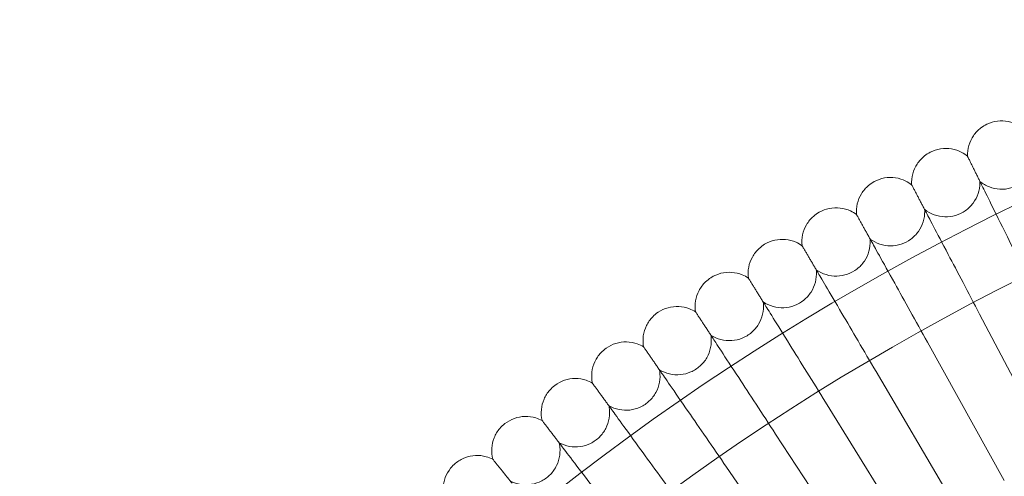
# Model space of a CAD drawing. Units: millimetres. Extents: x 0 to 8598, y -2517 to 2983.
# Drawn here: x 5349 to 5579, y 699 to 806 of the extents above; entities that cross this region are included whole.
import ezdxf

# ---------------------------------------------------------------- set-up
doc = ezdxf.new("R2010")
doc.units = ezdxf.units.MM
doc.layers.add('53', color=53, linetype='Continuous')

# ---------------------------------------------------------------- blocks, each defined once
blk = doc.blocks.new('A$C27d630f6')
at = {"color": 0, "linetype": 'Continuous', "lineweight": 0}
for p, q in [((-3518.15, 230.23), (-3535.35, 262.99)), ((-3529.55, 224.07), (-3547.53, 256.41)), ((-3540.79, 217.64), (-3559.55, 249.53)), ((-3551.88, 210.94), (-3571.4, 242.37)), ((-3562.8, 203.97), (-3583.08, 234.92)), ((-3573.55, 196.74), (-3594.57, 227.19))]:
    blk.add_line(p, q, dxfattribs=at)
for centre, radius in [((-3261.24, -240.96), 2750), ((-3261.24, -240.96), 2700), ((-3269.04, -244.41), 592), ((-3269.04, -244.41), 576), ((-3269.04, -244.41), 502.01)]:
    blk.add_circle(centre, radius, dxfattribs=at)
for points, knots in [([(-3538.16, 299.93), (-3538.19, 300.78), (-3538.09, 301.65), (-3537.61, 303.27), (-3537.24, 304.06), (-3536.29, 305.45), (-3535.69, 306.08), (-3534.59, 306.92), (-3534.12, 307.2), (-3533.63, 307.44)], [0, 0, 0, 0, 2.554678, 2.554678, 5.086757, 5.086757, 7.619237, 7.619237, 9.251363, 9.251363, 9.251363, 9.251363]), ([(-3533.63, 307.44), (-3532.86, 307.81), (-3532.02, 308.05), (-3530.34, 308.27), (-3529.47, 308.24), (-3527.82, 307.92), (-3527, 307.62), (-3525.79, 306.94), (-3525.34, 306.63), (-3524.93, 306.27)], [0, 0, 0, 0, 2.554678, 2.554678, 5.086757, 5.086757, 7.619237, 7.619237, 9.251363, 9.251363, 9.251363, 9.251363]), ([(-3551.24, 293.27), (-3551.29, 294.12), (-3551.2, 294.99), (-3550.77, 296.63), (-3550.42, 297.42), (-3549.49, 298.83), (-3548.91, 299.47), (-3547.83, 300.34), (-3547.37, 300.64), (-3546.88, 300.88)], [0, 0, 0, 0, 2.554678, 2.554678, 5.086757, 5.086757, 7.619237, 7.619237, 9.251363, 9.251363, 9.251363, 9.251363]), ([(-3546.88, 300.88), (-3546.13, 301.27), (-3545.29, 301.54), (-3543.62, 301.79), (-3542.75, 301.79), (-3541.09, 301.5), (-3540.27, 301.23), (-3539.04, 300.58), (-3538.58, 300.28), (-3538.16, 299.93)], [0, 0, 0, 0, 2.554678, 2.554678, 5.086757, 5.086757, 7.619237, 7.619237, 9.251363, 9.251363, 9.251363, 9.251363]), ([(-3538.16, 299.93), (-3538.16, 299.93), (-3538.16, 299.93), (-3538.16, 299.92), (-3538.15, 299.91), (-3538.14, 299.89), (-3538.13, 299.87), (-3538.09, 299.78), (-3538.05, 299.71), (-3538, 299.61)], [0.3358831, 0.3358831, 0.3358831, 0.3358831, 0.380955, 0.380955, 0.4260996, 0.4260996, 0.5163657, 0.5163657, 0.6714859, 0.6714859, 0.6714859, 0.6714859]), ([(-3535.26, 294.05), (-3534.6, 293.51), (-3533.85, 293.07), (-3532.26, 292.46), (-3531.42, 292.28), (-3529.73, 292.19), (-3528.87, 292.29), (-3527.24, 292.73), (-3526.46, 293.09), (-3525.05, 294.02), (-3524.41, 294.61), (-3523.36, 295.93), (-3522.94, 296.69), (-3522.36, 298.27), (-3522.2, 299.12), (-3522.17, 300.09), (-3522.17, 300.21), (-3522.17, 300.33)], [0, 0, 0, 0, 2.554678, 2.554678, 5.086757, 5.086757, 7.619237, 7.619237, 10.15171, 10.15171, 12.684184, 12.684184, 15.216657, 15.216657, 17.74913, 17.74913, 18.111312, 18.111312, 18.111312, 18.111312]), ([(-3559.98, 294.01), (-3559.23, 294.42), (-3558.41, 294.7), (-3556.74, 295), (-3555.87, 295.01), (-3554.2, 294.77), (-3553.37, 294.51), (-3552.13, 293.9), (-3551.66, 293.6), (-3551.24, 293.27)], [0, 0, 0, 0, 2.554678, 2.554678, 5.086757, 5.086757, 7.619237, 7.619237, 9.251363, 9.251363, 9.251363, 9.251363]), ([(-3564.15, 286.29), (-3564.22, 287.14), (-3564.15, 288.01), (-3563.76, 289.66), (-3563.43, 290.46), (-3562.54, 291.89), (-3561.97, 292.55), (-3560.91, 293.44), (-3560.46, 293.75), (-3559.98, 294.01)], [0, 0, 0, 0, 2.554678, 2.554678, 5.086757, 5.086757, 7.619237, 7.619237, 9.251363, 9.251363, 9.251363, 9.251363]), ([(-3551.24, 293.27), (-3551.24, 293.27), (-3551.24, 293.27), (-3551.23, 293.26), (-3551.23, 293.25), (-3551.22, 293.23), (-3551.2, 293.21), (-3551.16, 293.12), (-3551.12, 293.05), (-3551.07, 292.95)], [0.3358831, 0.3358831, 0.3358831, 0.3358831, 0.380955, 0.380955, 0.4260996, 0.4260996, 0.5163657, 0.5163657, 0.6714859, 0.6714859, 0.6714859, 0.6714859]), ([(-3548.19, 287.46), (-3547.52, 286.94), (-3546.76, 286.52), (-3545.16, 285.94), (-3544.31, 285.78), (-3542.62, 285.74), (-3541.76, 285.85), (-3540.15, 286.34), (-3539.37, 286.71), (-3537.98, 287.68), (-3537.36, 288.28), (-3536.35, 289.63), (-3535.94, 290.39), (-3535.4, 291.99), (-3535.26, 292.85), (-3535.25, 293.81), (-3535.25, 293.93), (-3535.26, 294.05)], [0, 0, 0, 0, 2.554678, 2.554678, 5.086757, 5.086757, 7.619237, 7.619237, 10.15171, 10.15171, 12.684184, 12.684184, 15.216657, 15.216657, 17.74913, 17.74913, 18.111312, 18.111312, 18.111312, 18.111312]), ([(-3534.97, 293.47), (-3534.7, 292.93), (-3534.13, 291.77), (-3532.43, 288.34), (-3531.32, 286.08), (-3528.99, 281.38), (-3527.88, 279.13), (-3525.51, 274.33), (-3524.26, 271.82), (-3523.01, 269.28)], [0.009336, 0.009336, 0.009336, 0.009336, 1.098367, 1.098367, 2.19637, 2.19637, 3.04032, 3.04032, 3.889662, 3.889662, 3.889662, 3.889662]), ([(-3576.88, 279.01), (-3576.98, 279.85), (-3576.93, 280.72), (-3576.58, 282.38), (-3576.26, 283.19), (-3575.41, 284.65), (-3574.86, 285.31), (-3573.82, 286.23), (-3573.38, 286.55), (-3572.9, 286.82)], [0, 0, 0, 0, 2.554678, 2.554678, 5.086757, 5.086757, 7.619237, 7.619237, 9.251363, 9.251363, 9.251363, 9.251363]), ([(-3572.9, 286.82), (-3572.17, 287.25), (-3571.35, 287.55), (-3569.69, 287.89), (-3568.82, 287.92), (-3567.14, 287.72), (-3566.31, 287.49), (-3565.05, 286.9), (-3564.58, 286.62), (-3564.15, 286.29)], [0, 0, 0, 0, 2.554678, 2.554678, 5.086757, 5.086757, 7.619237, 7.619237, 9.251363, 9.251363, 9.251363, 9.251363]), ([(-3564.15, 286.29), (-3564.15, 286.29), (-3564.15, 286.29), (-3564.14, 286.28), (-3564.14, 286.28), (-3564.13, 286.25), (-3564.11, 286.23), (-3564.07, 286.15), (-3564.03, 286.07), (-3563.97, 285.98)], [0.3358831, 0.3358831, 0.3358831, 0.3358831, 0.380955, 0.380955, 0.4260996, 0.4260996, 0.5163657, 0.5163657, 0.6714859, 0.6714859, 0.6714859, 0.6714859]), ([(-3560.96, 280.56), (-3560.28, 280.05), (-3559.5, 279.65), (-3557.9, 279.12), (-3557.04, 278.98), (-3555.35, 278.97), (-3554.5, 279.11), (-3552.89, 279.63), (-3552.12, 280.02), (-3550.76, 281.02), (-3550.15, 281.64), (-3549.17, 283.01), (-3548.79, 283.79), (-3548.29, 285.4), (-3548.16, 286.26), (-3548.18, 287.22), (-3548.18, 287.34), (-3548.19, 287.46)], [0, 0, 0, 0, 2.554678, 2.554678, 5.086757, 5.086757, 7.619237, 7.619237, 10.15171, 10.15171, 12.684184, 12.684184, 15.216657, 15.216657, 17.74913, 17.74913, 18.111312, 18.111312, 18.111312, 18.111312]), ([(-3547.89, 286.89), (-3547.61, 286.35), (-3547.01, 285.21), (-3545.23, 281.82), (-3544.06, 279.59), (-3541.62, 274.95), (-3540.45, 272.72), (-3537.97, 267.98), (-3536.66, 265.5), (-3535.35, 262.99)], [0.009336, 0.009336, 0.009336, 0.009336, 1.098367, 1.098367, 2.19637, 2.19637, 3.04032, 3.04032, 3.889662, 3.889662, 3.889662, 3.889662]), ([(-3589.44, 271.41), (-3589.56, 272.26), (-3589.53, 273.13), (-3589.22, 274.8), (-3588.92, 275.61), (-3588.11, 277.09), (-3587.57, 277.77), (-3586.56, 278.71), (-3586.12, 279.05), (-3585.65, 279.33)], [0, 0, 0, 0, 2.554678, 2.554678, 5.086757, 5.086757, 7.619237, 7.619237, 9.251363, 9.251363, 9.251363, 9.251363]), ([(-3585.65, 279.33), (-3584.92, 279.77), (-3584.11, 280.09), (-3582.46, 280.47), (-3581.6, 280.52), (-3579.92, 280.37), (-3579.08, 280.15), (-3577.81, 279.59), (-3577.33, 279.32), (-3576.88, 279.01)], [0, 0, 0, 0, 2.554678, 2.554678, 5.086757, 5.086757, 7.619237, 7.619237, 9.251363, 9.251363, 9.251363, 9.251363]), ([(-3576.88, 279.01), (-3576.88, 279.01), (-3576.88, 279), (-3576.88, 279), (-3576.88, 278.99), (-3576.86, 278.97), (-3576.85, 278.95), (-3576.8, 278.86), (-3576.76, 278.79), (-3576.7, 278.7)], [0.3358831, 0.3358831, 0.3358831, 0.3358831, 0.380955, 0.380955, 0.4260996, 0.4260996, 0.5163657, 0.5163657, 0.6714859, 0.6714859, 0.6714859, 0.6714859]), ([(-3573.56, 273.36), (-3572.87, 272.86), (-3572.08, 272.48), (-3570.46, 271.98), (-3569.6, 271.86), (-3567.92, 271.9), (-3567.07, 272.06), (-3565.47, 272.62), (-3564.71, 273.03), (-3563.38, 274.06), (-3562.78, 274.69), (-3561.84, 276.09), (-3561.47, 276.88), (-3561.01, 278.5), (-3560.9, 279.36), (-3560.94, 280.32), (-3560.95, 280.44), (-3560.96, 280.56)], [0, 0, 0, 0, 2.554678, 2.554678, 5.086757, 5.086757, 7.619237, 7.619237, 10.15171, 10.15171, 12.684184, 12.684184, 15.216657, 15.216657, 17.74913, 17.74913, 18.111312, 18.111312, 18.111312, 18.111312]), ([(-3560.64, 279.99), (-3560.35, 279.47), (-3559.73, 278.34), (-3557.86, 274.99), (-3556.64, 272.79), (-3554.09, 268.21), (-3552.87, 266.01), (-3550.27, 261.33), (-3548.91, 258.88), (-3547.53, 256.41)], [0.009336, 0.009336, 0.009336, 0.009336, 1.098367, 1.098367, 2.19637, 2.19637, 3.04032, 3.04032, 3.889662, 3.889662, 3.889662, 3.889662]), ([(-3598.22, 271.52), (-3597.5, 271.98), (-3596.7, 272.33), (-3595.05, 272.74), (-3594.19, 272.82), (-3592.51, 272.7), (-3591.66, 272.5), (-3590.38, 271.98), (-3589.89, 271.72), (-3589.44, 271.41)], [0, 0, 0, 0, 2.554678, 2.554678, 5.086757, 5.086757, 7.619237, 7.619237, 9.251363, 9.251363, 9.251363, 9.251363]), ([(-3585.98, 265.85), (-3585.28, 265.37), (-3584.48, 265), (-3582.85, 264.55), (-3581.99, 264.45), (-3580.31, 264.53), (-3579.46, 264.7), (-3577.88, 265.3), (-3577.13, 265.74), (-3575.82, 266.8), (-3575.24, 267.44), (-3574.33, 268.86), (-3573.98, 269.66), (-3573.56, 271.29), (-3573.48, 272.15), (-3573.54, 273.12), (-3573.55, 273.24), (-3573.56, 273.36)], [0, 0, 0, 0, 2.554678, 2.554678, 5.086757, 5.086757, 7.619237, 7.619237, 10.15171, 10.15171, 12.684184, 12.684184, 15.216657, 15.216657, 17.74913, 17.74913, 18.111312, 18.111312, 18.111312, 18.111312]), ([(-3573.23, 272.79), (-3572.93, 272.28), (-3572.27, 271.16), (-3570.33, 267.86), (-3569.05, 265.69), (-3566.39, 261.17), (-3565.12, 259), (-3562.41, 254.39), (-3560.99, 251.97), (-3559.55, 249.53)], [0.009336, 0.009336, 0.009336, 0.009336, 1.098367, 1.098367, 2.19637, 2.19637, 3.04032, 3.04032, 3.889662, 3.889662, 3.889662, 3.889662]), ([(-3601.81, 263.52), (-3601.95, 264.36), (-3601.94, 265.24), (-3601.67, 266.91), (-3601.4, 267.73), (-3600.62, 269.23), (-3600.1, 269.92), (-3599.1, 270.89), (-3598.67, 271.23), (-3598.22, 271.52)], [0, 0, 0, 0, 2.554678, 2.554678, 5.086757, 5.086757, 7.619237, 7.619237, 9.251363, 9.251363, 9.251363, 9.251363]), ([(-3589.44, 271.41), (-3589.44, 271.41), (-3589.44, 271.41), (-3589.44, 271.4), (-3589.43, 271.4), (-3589.42, 271.38), (-3589.41, 271.35), (-3589.36, 271.27), (-3589.31, 271.2), (-3589.25, 271.11)], [0.3358831, 0.3358831, 0.3358831, 0.3358831, 0.380955, 0.380955, 0.4260996, 0.4260996, 0.5163657, 0.5163657, 0.6714859, 0.6714859, 0.6714859, 0.6714859]), ([(-3598.22, 258.04), (-3597.5, 257.58), (-3596.7, 257.23), (-3595.06, 256.82), (-3594.2, 256.74), (-3592.51, 256.86), (-3591.67, 257.05), (-3590.11, 257.69), (-3589.37, 258.14), (-3588.08, 259.24), (-3587.52, 259.9), (-3586.64, 261.34), (-3586.31, 262.14), (-3585.93, 263.78), (-3585.87, 264.65), (-3585.95, 265.61), (-3585.97, 265.73), (-3585.98, 265.85)], [0, 0, 0, 0, 2.554678, 2.554678, 5.086757, 5.086757, 7.619237, 7.619237, 10.15171, 10.15171, 12.684184, 12.684184, 15.216657, 15.216657, 17.74913, 17.74913, 18.111312, 18.111312, 18.111312, 18.111312]), ([(-3585.64, 265.29), (-3585.32, 264.78), (-3584.64, 263.69), (-3582.62, 260.43), (-3581.29, 258.29), (-3578.52, 253.84), (-3577.2, 251.7), (-3574.37, 247.16), (-3572.89, 244.77), (-3571.4, 242.37)], [0.009336, 0.009336, 0.009336, 0.009336, 1.098367, 1.098367, 2.19637, 2.19637, 3.04032, 3.04032, 3.889662, 3.889662, 3.889662, 3.889662]), ([(-3613.99, 255.33), (-3614.14, 256.17), (-3614.16, 257.04), (-3613.93, 258.72), (-3613.67, 259.55), (-3612.93, 261.06), (-3612.43, 261.77), (-3611.46, 262.76), (-3611.04, 263.12), (-3610.59, 263.42)], [0, 0, 0, 0, 2.554678, 2.554678, 5.086757, 5.086757, 7.619237, 7.619237, 9.251363, 9.251363, 9.251363, 9.251363]), ([(-3610.59, 263.42), (-3609.88, 263.89), (-3609.09, 264.26), (-3607.45, 264.71), (-3606.59, 264.81), (-3604.91, 264.73), (-3604.06, 264.56), (-3602.76, 264.06), (-3602.27, 263.81), (-3601.81, 263.52)], [0, 0, 0, 0, 2.554678, 2.554678, 5.086757, 5.086757, 7.619237, 7.619237, 9.251363, 9.251363, 9.251363, 9.251363]), ([(-3601.81, 263.52), (-3601.81, 263.52), (-3601.81, 263.52), (-3601.81, 263.51), (-3601.8, 263.51), (-3601.79, 263.48), (-3601.77, 263.46), (-3601.72, 263.38), (-3601.68, 263.31), (-3601.62, 263.22)], [0.3358831, 0.3358831, 0.3358831, 0.3358831, 0.380955, 0.380955, 0.4260996, 0.4260996, 0.5163657, 0.5163657, 0.6714859, 0.6714859, 0.6714859, 0.6714859]), ([(-3622.76, 255.02), (-3622.06, 255.51), (-3621.28, 255.89), (-3619.66, 256.39), (-3618.8, 256.51), (-3617.11, 256.47), (-3616.26, 256.31), (-3614.95, 255.85), (-3614.45, 255.61), (-3613.99, 255.33)], [0, 0, 0, 0, 2.554678, 2.554678, 5.086757, 5.086757, 7.619237, 7.619237, 9.251363, 9.251363, 9.251363, 9.251363]), ([(-3610.27, 249.94), (-3609.54, 249.5), (-3608.73, 249.17), (-3607.07, 248.79), (-3606.21, 248.74), (-3604.53, 248.9), (-3603.69, 249.11), (-3602.15, 249.79), (-3601.42, 250.26), (-3600.16, 251.38), (-3599.61, 252.05), (-3598.77, 253.52), (-3598.46, 254.32), (-3598.12, 255.98), (-3598.08, 256.84), (-3598.19, 257.8), (-3598.2, 257.92), (-3598.22, 258.04)], [0, 0, 0, 0, 2.554678, 2.554678, 5.086757, 5.086757, 7.619237, 7.619237, 10.15171, 10.15171, 12.684184, 12.684184, 15.216657, 15.216657, 17.74913, 17.74913, 18.111312, 18.111312, 18.111312, 18.111312]), ([(-3597.86, 257.49), (-3597.53, 256.99), (-3596.83, 255.91), (-3594.73, 252.71), (-3593.35, 250.6), (-3590.47, 246.21), (-3589.1, 244.11), (-3586.16, 239.63), (-3584.63, 237.29), (-3583.08, 234.92)], [0.009336, 0.009336, 0.009336, 0.009336, 1.098367, 1.098367, 2.19637, 2.19637, 3.04032, 3.04032, 3.889662, 3.889662, 3.889662, 3.889662]), ([(-3625.96, 246.85), (-3626.14, 247.68), (-3626.18, 248.56), (-3625.99, 250.24), (-3625.75, 251.07), (-3625.04, 252.61), (-3624.56, 253.33), (-3623.62, 254.34), (-3623.2, 254.7), (-3622.76, 255.02)], [0, 0, 0, 0, 2.554678, 2.554678, 5.086757, 5.086757, 7.619237, 7.619237, 9.251363, 9.251363, 9.251363, 9.251363]), ([(-3613.99, 255.33), (-3613.99, 255.33), (-3613.99, 255.33), (-3613.98, 255.32), (-3613.98, 255.32), (-3613.96, 255.3), (-3613.95, 255.27), (-3613.9, 255.2), (-3613.85, 255.13), (-3613.79, 255.04)], [0.3358831, 0.3358831, 0.3358831, 0.3358831, 0.380955, 0.380955, 0.4260996, 0.4260996, 0.5163657, 0.5163657, 0.6714859, 0.6714859, 0.6714859, 0.6714859]), ([(-3622.11, 241.55), (-3621.37, 241.12), (-3620.56, 240.82), (-3618.89, 240.48), (-3618.03, 240.45), (-3616.35, 240.64), (-3615.52, 240.88), (-3613.99, 241.59), (-3613.27, 242.08), (-3612.04, 243.24), (-3611.51, 243.92), (-3610.71, 245.4), (-3610.42, 246.22), (-3610.11, 247.88), (-3610.09, 248.74), (-3610.23, 249.7), (-3610.24, 249.82), (-3610.27, 249.94)], [0, 0, 0, 0, 2.554678, 2.554678, 5.086757, 5.086757, 7.619237, 7.619237, 10.15171, 10.15171, 12.684184, 12.684184, 15.216657, 15.216657, 17.74913, 17.74913, 18.111312, 18.111312, 18.111312, 18.111312]), ([(-3609.9, 249.4), (-3609.55, 248.91), (-3608.82, 247.84), (-3606.64, 244.69), (-3605.21, 242.62), (-3602.24, 238.3), (-3600.81, 236.23), (-3597.77, 231.83), (-3596.17, 229.52), (-3594.57, 227.19)], [0.009336, 0.009336, 0.009336, 0.009336, 1.098367, 1.098367, 2.19637, 2.19637, 3.04032, 3.04032, 3.889662, 3.889662, 3.889662, 3.889662]), ([(-3634.72, 246.32), (-3634.04, 246.83), (-3633.26, 247.24), (-3631.66, 247.77), (-3630.8, 247.91), (-3629.11, 247.91), (-3628.26, 247.78), (-3626.94, 247.34), (-3626.44, 247.12), (-3625.96, 246.85)], [0, 0, 0, 0, 2.554678, 2.554678, 5.086757, 5.086757, 7.619237, 7.619237, 9.251363, 9.251363, 9.251363, 9.251363]), ([(-3625.96, 246.85), (-3625.96, 246.85), (-3625.96, 246.85), (-3625.96, 246.84), (-3625.95, 246.84), (-3625.94, 246.82), (-3625.92, 246.79), (-3625.87, 246.72), (-3625.82, 246.65), (-3625.75, 246.56)], [0.3358831, 0.3358831, 0.3358831, 0.3358831, 0.380955, 0.380955, 0.4260996, 0.4260996, 0.5163657, 0.5163657, 0.6714859, 0.6714859, 0.6714859, 0.6714859]), ([(-3637.73, 238.08), (-3637.93, 238.91), (-3637.99, 239.78), (-3637.83, 241.47), (-3637.62, 242.31), (-3636.95, 243.86), (-3636.49, 244.59), (-3635.56, 245.63), (-3635.16, 246), (-3634.72, 246.32)], [0, 0, 0, 0, 2.554678, 2.554678, 5.086757, 5.086757, 7.619237, 7.619237, 9.251363, 9.251363, 9.251363, 9.251363]), ([(-3633.75, 232.87), (-3633, 232.47), (-3632.18, 232.18), (-3630.51, 231.89), (-3629.64, 231.87), (-3627.97, 232.11), (-3627.15, 232.37), (-3625.63, 233.12), (-3624.93, 233.62), (-3623.73, 234.8), (-3623.21, 235.5), (-3622.44, 237), (-3622.17, 237.83), (-3621.91, 239.49), (-3621.91, 240.36), (-3622.06, 241.31), (-3622.09, 241.43), (-3622.11, 241.55)], [0, 0, 0, 0, 2.554678, 2.554678, 5.086757, 5.086757, 7.619237, 7.619237, 10.15171, 10.15171, 12.684184, 12.684184, 15.216657, 15.216657, 17.74913, 17.74913, 18.111312, 18.111312, 18.111312, 18.111312]), ([(-3621.73, 241.02), (-3621.37, 240.53), (-3620.62, 239.49), (-3618.36, 236.39), (-3616.89, 234.35), (-3613.8, 230.11), (-3612.32, 228.08), (-3609.18, 223.75), (-3607.53, 221.48), (-3605.87, 219.19)], [0.009336, 0.009336, 0.009336, 0.009336, 1.098367, 1.098367, 2.19637, 2.19637, 3.04032, 3.04032, 3.889662, 3.889662, 3.889662, 3.889662]), ([(-3646.47, 237.35), (-3645.8, 237.87), (-3645.04, 238.29), (-3643.44, 238.86), (-3642.59, 239.02), (-3640.9, 239.07), (-3640.05, 238.95), (-3638.72, 238.55), (-3638.21, 238.34), (-3637.73, 238.08)], [0, 0, 0, 0, 2.554678, 2.554678, 5.086757, 5.086757, 7.619237, 7.619237, 9.251363, 9.251363, 9.251363, 9.251363]), ([(-3637.73, 238.08), (-3637.73, 238.08), (-3637.73, 238.08), (-3637.72, 238.07), (-3637.72, 238.07), (-3637.7, 238.05), (-3637.69, 238.03), (-3637.63, 237.95), (-3637.58, 237.88), (-3637.51, 237.8)], [0.3358831, 0.3358831, 0.3358831, 0.3358831, 0.380955, 0.380955, 0.4260996, 0.4260996, 0.5163657, 0.5163657, 0.6714859, 0.6714859, 0.6714859, 0.6714859]), ([(-3649.28, 229.03), (-3649.5, 229.86), (-3649.58, 230.73), (-3649.47, 232.42), (-3649.27, 233.26), (-3648.64, 234.83), (-3648.19, 235.57), (-3647.3, 236.63), (-3646.9, 237.01), (-3646.47, 237.35)], [0, 0, 0, 0, 2.554678, 2.554678, 5.086757, 5.086757, 7.619237, 7.619237, 9.251363, 9.251363, 9.251363, 9.251363]), ([(-3645.18, 223.92), (-3644.42, 223.54), (-3643.59, 223.27), (-3641.91, 223.01), (-3641.05, 223.02), (-3639.38, 223.3), (-3638.56, 223.57), (-3637.07, 224.36), (-3636.38, 224.88), (-3635.2, 226.09), (-3634.71, 226.8), (-3633.97, 228.32), (-3633.72, 229.15), (-3633.5, 230.83), (-3633.52, 231.69), (-3633.7, 232.64), (-3633.72, 232.76), (-3633.75, 232.87)], [0, 0, 0, 0, 2.554678, 2.554678, 5.086757, 5.086757, 7.619237, 7.619237, 10.15171, 10.15171, 12.684184, 12.684184, 15.216657, 15.216657, 17.74913, 17.74913, 18.111312, 18.111312, 18.111312, 18.111312]), ([(-3633.36, 232.36), (-3632.99, 231.88), (-3632.21, 230.85), (-3629.88, 227.81), (-3628.35, 225.81), (-3625.17, 221.64), (-3623.64, 219.64), (-3620.39, 215.39), (-3618.69, 213.16), (-3616.97, 210.92)], [0.009336, 0.009336, 0.009336, 0.009336, 1.098367, 1.098367, 2.19637, 2.19637, 3.04032, 3.04032, 3.889662, 3.889662, 3.889662, 3.889662]), ([(-3658, 228.08), (-3657.35, 228.63), (-3656.59, 229.07), (-3655.01, 229.68), (-3654.16, 229.86), (-3652.48, 229.94), (-3651.62, 229.85), (-3650.28, 229.48), (-3649.77, 229.28), (-3649.28, 229.03)], [0, 0, 0, 0, 2.554678, 2.554678, 5.086757, 5.086757, 7.619237, 7.619237, 9.251363, 9.251363, 9.251363, 9.251363]), ([(-3649.28, 229.03), (-3649.28, 229.03), (-3649.28, 229.03), (-3649.28, 229.02), (-3649.27, 229.02), (-3649.25, 229), (-3649.24, 228.98), (-3649.18, 228.91), (-3649.13, 228.84), (-3649.06, 228.75)], [0.3358831, 0.3358831, 0.3358831, 0.3358831, 0.380955, 0.380955, 0.4260996, 0.4260996, 0.5163657, 0.5163657, 0.6714859, 0.6714859, 0.6714859, 0.6714859]), ([(-3660.61, 219.71), (-3660.85, 220.53), (-3660.95, 221.39), (-3660.88, 223.09), (-3660.7, 223.93), (-3660.11, 225.51), (-3659.68, 226.27), (-3658.81, 227.35), (-3658.42, 227.74), (-3658, 228.08)], [0, 0, 0, 0, 2.554678, 2.554678, 5.086757, 5.086757, 7.619237, 7.619237, 9.251363, 9.251363, 9.251363, 9.251363])]:
    blk.add_open_spline(points, degree=3, knots=knots, dxfattribs=at)
for points, weights in [([(-3538, 299.61), (-3536.53, 296.62), (-3534.97, 293.47)], [0.999983076982, 0.999903908126, 0.99998275125]), ([(-3551.07, 292.95), (-3549.52, 290), (-3547.89, 286.89)], [0.999982989126, 0.999903829537, 0.999982681943]), ([(-3563.97, 285.98), (-3562.35, 283.07), (-3560.64, 279.99)], [0.999982892054, 0.999903748459, 0.999982616806]), ([(-3576.7, 278.7), (-3575.02, 275.83), (-3573.23, 272.79)], [0.999982785879, 0.999903665142, 0.999982556329]), ([(-3589.25, 271.11), (-3587.5, 268.28), (-3585.64, 265.29)], [0.999982670743, 0.99990357981, 0.999982500987]), ([(-3601.62, 263.22), (-3599.79, 260.44), (-3597.86, 257.49)], [0.999982546895, 0.999903493122, 0.999982451328]), ([(-3613.79, 255.04), (-3611.89, 252.3), (-3609.9, 249.4)], [0.9999824145, 0.999903405076, 0.999982407767]), ([(-3625.75, 246.56), (-3623.8, 243.87), (-3621.73, 241.02)], [0.999982273863, 0.999903316288, 0.999982370822]), ([(-3637.51, 237.8), (-3635.49, 235.15), (-3633.36, 232.36)], [0.999982125258, 0.999903227025, 0.999982340937]), ([(-3649.06, 228.75), (-3646.97, 226.16), (-3644.77, 223.41)], [0.999981969028, 0.999903137769, 0.999982318579])]:
    blk.add_rational_spline(points, weights, degree=2, dxfattribs=at)

msp = doc.modelspace()

# ---------------------------------------------------------------- block references
at = {"layer": '53', "color": 7, "true_color": 0xffffff}
msp.add_blockref('A$C27d630f6', (9108.81, 474.2), dxfattribs=at)

doc.saveas('drawing.dxf')
